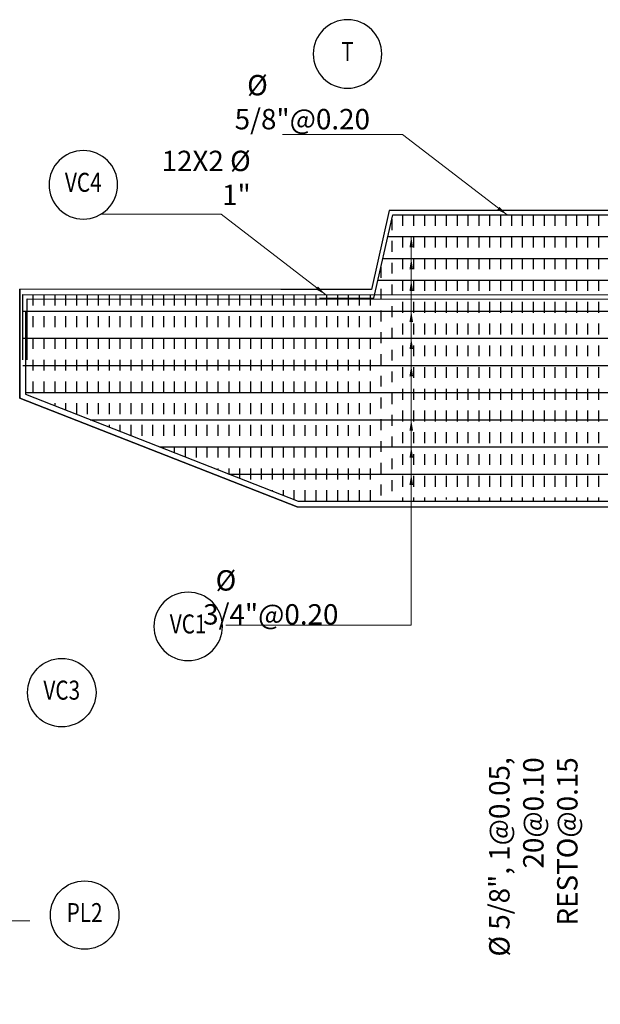
# Model space of a CAD drawing. Units: metres. Extents: x 0 to 273265, y 0 to 8664933.
# Drawn here: x 272727 to 272732, y 8664352 to 8664361 of the extents above; entities that cross this region are included whole.
import ezdxf
from ezdxf.enums import TextEntityAlignment as Align

# ---------------------------------------------------------------- set-up
doc = ezdxf.new("R2010")
doc.units = ezdxf.units.M
doc.set_wipeout_variables(frame=1)
doc.linetypes.add('DASHED', pattern=[0.75, 0.5, -0.25])
for name, color, linetype in [('01', 1, 'Continuous'), ('1gggg', 30, 'Continuous'), ('40GENE-011-DIM', 40, 'Continuous'), ('ACERO', 4, 'Continuous'), ('ARMADURA', 1, 'Continuous'), ('ESTRIBOS', 3, 'Continuous'), ('G-ACOTADO', 9, 'Continuous')]:
    doc.layers.add(name, color=color, linetype=linetype)
for name, color, linetype, lineweight in [('40GENE-006-SIMBOLOGIA', 2, 'Continuous', 30), ('40GENE-010-TITU', 6, 'Continuous', 30), ('40GENE-102-DIMENSION', 40, 'Continuous', 30)]:
    doc.layers.add(name, color=color, linetype=linetype, lineweight=lineweight)
doc.styles.add('ACOTACIÓN', font='romans.shx')
doc.styles.add('ROMANS', font='romans.shx')
doc.styles.add('ROMANS-SP', font='romans.shx', dxfattribs={"width": 0.75})
doc.dimstyles.new('Esc. 100--', dxfattribs={"dimscale": 0.1, "dimtxt": 1.5, "dimasz": 1, "dimexe": 1, "dimexo": 2, "dimgap": 0.75, "dimtad": 1, "dimzin": 1, "dimdsep": 46, "dimtxsty": 'ACOTACIÓN', "dimcen": 0.7, "dimclrd": 256, "dimclre": 256, "dimclrt": 7, "dimaunit": 1, "dimadec": 3, "dimazin": 0, "dimtfac": 1, "dimtmove": 2, "dimatfit": 3, "dimfxl": 2, "dimfxlon": 1, "dimtfill": 1, "dimlwd": 9, "dimlwe": 5, "dimarcsym": 0})

# ---------------------------------------------------------------- blocks, each defined once
blk = doc.blocks.new('EJE_01')
blk.add_wipeout([(0, 15), (0.7, 14.97), (1.17, 14.92), (1.77, 14.82), (2.31, 14.7), (2.85, 14.54), (3.37, 14.35), (3.95, 14.09), (4.44, 13.83), (4.78, 13.62), (5.01, 13.48), (5.38, 13.21), (5.82, 12.87), (6.13, 12.59), (6.45, 12.28), (6.74, 11.96), (7.06, 11.59), (7.27, 11.31), (7.49, 10.99), (7.64, 10.76), (7.82, 10.45), (7.94, 10.23), (8.09, 9.95), (8.21, 9.69), (8.35, 9.36), (8.45, 9.1), (8.56, 8.77), (8.69, 8.33), (8.8, 7.91), (8.88, 7.48), (8.93, 7.13), (8.98, 6.65), (9, 6), (8.99, 5.62), (8.95, 5.02), (8.88, 4.52), (8.77, 4), (8.68, 3.64), (8.54, 3.17), (8.35, 2.65), (8.15, 2.19), (7.92, 1.73), (7.68, 1.31), (7.38, 0.85), (7.02, 0.37), (6.81, 0.12), (6.49, -0.23), (6.09, -0.62), (5.71, -0.96), (5.55, -1.08), (5.3, -1.28), (5.07, -1.43), (4.75, -1.65), (4.38, -1.86), (4.03, -2.05), (3.7, -2.2), (3.29, -2.38), (2.86, -2.53), (2.52, -2.64), (2, -2.78), (1.43, -2.88), (1, -2.94), (0.57, -2.98), (0, -3), (-0.19, -3), (-0.6, -2.98), (-0.91, -2.95), (-1.27, -2.91), (-1.69, -2.84), (-2.01, -2.77), (-2.43, -2.67), (-2.9, -2.52), (-3.13, -2.44), (-3.54, -2.27), (-4.01, -2.06), (-4.35, -1.88), (-4.65, -1.71), (-5.05, -1.45), (-5.3, -1.28), (-5.58, -1.06), (-5.89, -0.81), (-6.23, -0.5), (-6.55, -0.17), (-6.79, 0.09), (-7.03, 0.38), (-7.36, 0.82), (-7.64, 1.24), (-7.84, 1.58), (-8.1, 2.09), (-8.3, 2.52), (-8.45, 2.9), (-8.58, 3.27), (-8.67, 3.6), (-8.78, 4.02), (-8.88, 4.53), (-8.93, 4.87), (-8.96, 5.19), (-8.99, 5.56), (-9, 5.81), (-9, 6), (-9, 6.25), (-8.99, 6.49), (-8.97, 6.75), (-8.94, 7.06), (-8.89, 7.38), (-8.81, 7.82), (-8.65, 8.48), (-8.5, 8.96), (-8.28, 9.54), (-8.03, 10.07), (-7.79, 10.5), (-7.53, 10.92), (-7.24, 11.34), (-6.68, 12.03), (-6.41, 12.32), (-5.9, 12.8), (-5.56, 13.08), (-5, 13.48), (-4.61, 13.73), (-3.99, 14.07), (-3.53, 14.28), (-3.13, 14.44), (-2.58, 14.62), (-2.16, 14.74), (-1.5, 14.87), (-1.15, 14.93), (-0.87, 14.96), (-0.55, 14.98), (-0.33, 14.99)])
at = {"layer": '40GENE-006-SIMBOLOGIA'}
blk.add_circle((0, 6), 9, dxfattribs=at)
at = {"layer": '40GENE-010-TITU', "style": 'ROMANS', "width": 0.8}
blk.add_attdef('COL', text='', height=5, dxfattribs=at).set_placement((0, 6), align=Align.MIDDLE)
blk = doc.blocks.new('2PILAR')
at = {"layer": '01'}
for p, q in [((272234.1763, 8664538.3813), (272234.1763, 8664537.3813)), ((272234.1763, 8664537.3813), (272236.7263, 8664536.3813)), ((272236.7263, 8664536.3813), (272246.4263, 8664536.3813))]:
    blk.add_line(p, q, dxfattribs=at)
at = {"layer": 'ARMADURA'}
blk.add_lwpolyline([(272248.9763, 8664538.3813), (272246.5763, 8664538.3807), (272246.5763, 8664538.3807), (272245.7443, 8664538.3807), (272245.5794, 8664539.106), (272242.5448, 8664539.106), (272242.4084, 8664538.506), (272240.7442, 8664538.506), (272240.6078, 8664539.106), (272237.5732, 8664539.106), (272237.4083, 8664538.3807), (272236.5763, 8664538.3807), (272236.5763, 8664538.3807), (272234.1763, 8664538.3813)], dxfattribs=at)

msp = doc.modelspace()

# ---------------------------------------------------------------- linework, layer by layer
at = {"layer": 'ACERO', "color": 4}
for p, q in [((272726.647979, 8664357.922025), (272741.372029, 8664357.921329)), ((272726.647979, 8664357.922006), (272740.972029, 8664357.921329)), ((272726.647979, 8664357.921987), (272740.572029, 8664357.921329)), ((272726.647979, 8664357.921968), (272740.172029, 8664357.921329)), ((272726.647979, 8664357.672025), (272741.39262, 8664357.671328)), ((272726.647979, 8664357.422025), (272741.39268, 8664357.421328)), ((272726.672221, 8664357.172023), (272741.39274, 8664357.171328)), ((272727.26824, 8664356.921995), (272740.767564, 8664356.921358)), ((272727.905817, 8664356.671965), (272740.132478, 8664356.671388)), ((272728.543394, 8664356.421935), (272739.497392, 8664356.421418))]:
    msp.add_line(p, q, dxfattribs=at)
for points in [[(272729.377089, 8664358.041054), (272729.877089, 8664358.041054), (272730.051018, 8664358.806341), (272733.021832, 8664358.806341), (272733.195761, 8664358.041054), (272733.695761, 8664358.041054)], [(272730.005564, 8664358.606341), (272733.067287, 8664358.606341)], [(272729.960109, 8664358.406341), (272733.112742, 8664358.406341)], [(272729.914655, 8664358.206341), (272733.158196, 8664358.206341)], [(272726.647979, 8664357.472402), (272726.647979, 8664358.074012), (272741.371993, 8664358.071629), (272741.372124, 8664357.526892)], [(272726.687979, 8664357.472402), (272726.687979, 8664358.034005), (272741.332003, 8664358.031635), (272741.332124, 8664357.526882)], [(272726.672221, 8664357.91082), (272726.672221, 8664357.155728), (272729.181674, 8664356.171629), (272738.862767, 8664356.171629), (272741.392741, 8664357.167427), (272741.392596, 8664357.775217)]]:
    msp.add_lwpolyline(points, dxfattribs=at)
at = {"layer": 'ARMADURA'}
for p, q in [((272726.622221, 8664357.121629), (272726.622221, 8664358.121629)), ((272729.172221, 8664356.121629), (272726.622221, 8664357.121629)), ((272729.172221, 8664356.121629), (272738.872221, 8664356.121629))]:
    msp.add_line(p, q, dxfattribs=at)
msp.add_lwpolyline([(272741.422221, 8664358.121629), (272739.022221, 8664358.121054), (272739.022221, 8664358.121076), (272738.190186, 8664358.121076), (272738.025352, 8664358.846341), (272734.99068, 8664358.846341), (272734.854316, 8664358.246341), (272733.190125, 8664358.246341), (272733.053762, 8664358.846341), (272730.019089, 8664358.846341), (272729.854251, 8664358.121054), (272729.022221, 8664358.121054), (272729.022221, 8664358.121054), (272726.622221, 8664358.121629)], dxfattribs=at)
at = {"layer": 'ESTRIBOS', "color": 3, "linetype": 'DASHED', "ltscale": 0.05}
for p, q in [((272730.04194, 8664358.766397), (272730.04194, 8664356.171629)), ((272730.14194, 8664358.806341), (272730.14194, 8664356.171629)), ((272730.24194, 8664358.806341), (272730.24194, 8664356.171629)), ((272730.34194, 8664358.806341), (272730.34194, 8664356.171629)), ((272730.44194, 8664358.806341), (272730.44194, 8664356.171629)), ((272730.54194, 8664358.806341), (272730.54194, 8664356.189062)), ((272730.64194, 8664358.806341), (272730.64194, 8664356.171629)), ((272730.74194, 8664358.806341), (272730.74194, 8664356.171629)), ((272730.84194, 8664358.806341), (272730.84194, 8664356.171629)), ((272730.94194, 8664358.806341), (272730.94194, 8664356.171629)), ((272731.04194, 8664358.806341), (272731.04194, 8664356.171629)), ((272731.14194, 8664358.806341), (272731.14194, 8664356.171629)), ((272731.24194, 8664358.806341), (272731.24194, 8664356.171629)), ((272731.34194, 8664358.806341), (272731.34194, 8664356.171629)), ((272731.44194, 8664358.806341), (272731.44194, 8664356.171629)), ((272731.54194, 8664358.806341), (272731.54194, 8664356.171629)), ((272731.64194, 8664358.806341), (272731.64194, 8664356.171629)), ((272731.74194, 8664358.806341), (272731.74194, 8664356.171629)), ((272731.84194, 8664358.806341), (272731.84194, 8664356.171629)), ((272731.94194, 8664358.806341), (272731.94194, 8664356.171629)), ((272729.94194, 8664358.326397), (272729.94194, 8664356.171629)), ((272726.74194, 8664358.073802), (272726.74194, 8664357.128388)), ((272726.74194, 8664358.073802), (272726.74194, 8664357.128388)), ((272726.84194, 8664358.073786), (272726.84194, 8664357.089172)), ((272726.94194, 8664358.07377), (272726.94194, 8664357.049956)), ((272727.04194, 8664358.073819), (272727.04194, 8664357.01074)), ((272727.14194, 8664358.073802), (272727.14194, 8664356.971525)), ((272727.14194, 8664358.073802), (272727.14194, 8664356.971525)), ((272727.24194, 8664358.073786), (272727.24194, 8664356.932309)), ((272727.34194, 8664358.07377), (272727.34194, 8664356.893093)), ((272727.44194, 8664358.073819), (272727.44194, 8664356.853878)), ((272727.54194, 8664358.073802), (272727.54194, 8664356.814662)), ((272727.54194, 8664358.073802), (272727.54194, 8664356.814662)), ((272727.64194, 8664358.073786), (272727.64194, 8664356.775446)), ((272727.74194, 8664358.07377), (272727.74194, 8664356.736231)), ((272727.84194, 8664358.073819), (272727.84194, 8664356.697015)), ((272727.94194, 8664358.073802), (272727.94194, 8664356.657799)), ((272727.94194, 8664358.073802), (272727.94194, 8664356.657799)), ((272728.04194, 8664358.073786), (272728.04194, 8664356.618584)), ((272728.14194, 8664358.07377), (272728.14194, 8664356.579368)), ((272728.24194, 8664358.073754), (272728.24194, 8664356.540152)), ((272728.34194, 8664358.073738), (272728.34194, 8664356.500937)), ((272728.34194, 8664358.073738), (272728.34194, 8664356.500937)), ((272728.44194, 8664358.073722), (272728.44194, 8664356.461721)), ((272728.54194, 8664358.073705), (272728.54194, 8664356.422505)), ((272728.64194, 8664358.073689), (272728.64194, 8664356.383289)), ((272728.74194, 8664358.073673), (272728.74194, 8664356.344074)), ((272728.84194, 8664358.073657), (272728.84194, 8664356.304858)), ((272728.94194, 8664358.073641), (272728.94194, 8664356.265642)), ((272729.04194, 8664358.073624), (272729.04194, 8664356.226427)), ((272729.14194, 8664358.073608), (272729.14194, 8664356.187211)), ((272729.24194, 8664358.073592), (272729.24194, 8664356.171629)), ((272729.34194, 8664358.073576), (272729.34194, 8664356.171629)), ((272729.44194, 8664358.07356), (272729.44194, 8664356.171629)), ((272729.54194, 8664358.073544), (272729.54194, 8664356.171629)), ((272729.64194, 8664358.073527), (272729.64194, 8664356.171629)), ((272729.74194, 8664358.073511), (272729.74194, 8664356.171629)), ((272729.84194, 8664358.073495), (272729.84194, 8664356.171629))]:
    msp.add_line(p, q, dxfattribs=at)

# ---------------------------------------------------------------- block references
at = {"layer": '1gggg'}
ref = msp.add_blockref('EJE_01', (272727.006994, 8664354.2022), dxfattribs=dict(at, xscale=0.035, yscale=0.035, zscale=0.035))
ref.add_attrib('COL', 'VC3', dxfattribs={"layer": '40GENE-010-TITU', "color": 7, "height": 0.175, "style": 'ROMANS', "width": 0.8}).set_placement((272727.006994, 8664354.4122), align=Align.MIDDLE)
ref = msp.add_blockref('EJE_01', (272727.217251, 8664352.155954, 0), dxfattribs=dict(at, xscale=0.035, yscale=0.035, zscale=0.035))
ref.add_attrib('COL', 'PL2', dxfattribs={"layer": '40GENE-010-TITU', "color": 7, "height": 0.175, "style": 'ROMANS', "width": 0.8}).set_placement((272727.217251, 8664352.365954, 0), align=Align.MIDDLE)

# ---------------------------------------------------------------- texts
at = {"layer": '40GENE-102-DIMENSION', "color": 7, "char_height": 0.1875, "style": 'ROMANS-SP'}
for s, insert, attachment_point, rotation in [('\\A1;  %%C 5/8"@0.20', (272728.596963, 8664359.593031), 7, 359.9969169), ('\\A1;%%C 5/8", 1@0.05, 20@0.10\\PRESTO@0.15 ', (272731.75005, 8664353.817221, -0.000003), 9, 90)]:
    msp.add_mtext(s, dxfattribs=dict(at, insert=insert, attachment_point=attachment_point, rotation=rotation))
at = {"layer": '40GENE-102-DIMENSION', "color": 7, "insert": (272728.74458, 8664358.896176, 0), "char_height": 0.1875, "attachment_point": 9, "style": 'ROMANS-SP'}
msp.add_mtext('{\\C0;12X2 %%C \\H1x;1\\H0.99999x;"}', dxfattribs=at)

# ---------------------------------------------------------------- leaders
at = {"layer": '40GENE-011-DIM', "color": 4}
for points, override in [([(272731.101804, 8664358.806316), (272730.14161, 8664359.546254), (272729.036813, 8664359.546026)], {"dimgap": 0.75, "dimtad": 0}), ([(272730.221029, 8664358.606341), (272730.221029, 8664357.266455), (272730.221017, 8664357.099677)], {"dimtad": 0}), ([(272730.221029, 8664358.606341), (272730.221029, 8664357.266455), (272730.221017, 8664357.099677)], {"dimtad": 0}), ([(272730.221029, 8664358.406341), (272730.221029, 8664357.066455), (272730.221017, 8664356.899677)], {"dimtad": 0}), ([(272730.221029, 8664358.406341), (272730.221029, 8664357.066455), (272730.221017, 8664356.899677)], {"dimtad": 0}), ([(272730.2211, 8664358.206341), (272730.2211, 8664356.781905), (272730.221088, 8664356.615127)], {"dimtad": 0}), ([(272730.2211, 8664358.206341), (272730.2211, 8664356.781905), (272730.221088, 8664356.615127)], {"dimtad": 0}), ([(272730.221088, 8664357.921856), (272730.221088, 8664356.531962), (272730.221076, 8664356.365184)], {"dimtad": 0}), ([(272730.221088, 8664357.921856), (272730.221088, 8664356.531962), (272730.221076, 8664356.365184)], {"dimtad": 0}), ([(272730.221076, 8664357.671856), (272730.221076, 8664356.281962), (272730.221064, 8664356.115184)], {"dimtad": 0}), ([(272730.221076, 8664357.671856), (272730.221076, 8664356.281962), (272730.221064, 8664356.115184)], {"dimtad": 0}), ([(272730.221065, 8664357.421856), (272730.221064, 8664356.031962), (272730.221052, 8664355.865184)], {"dimtad": 0}), ([(272730.221065, 8664357.421856), (272730.221064, 8664356.031962), (272730.221052, 8664355.865184)], {"dimtad": 0}), ([(272730.221041, 8664356.921856), (272730.221041, 8664355.531962), (272730.221029, 8664355.365184)], {"dimtad": 0}), ([(272730.221029, 8664356.671856), (272730.221029, 8664355.281962), (272730.221017, 8664355.115184)], {"dimtad": 0}), ([(272730.221017, 8664356.421856), (272730.221017, 8664355.031962), (272728.515753, 8664355.031962)], {"dimtad": 0}), ([(272725.074782, 8664351.545197), (272725.581424, 8664352.312772), (272726.714007, 8664352.312772)], {"dimgap": 0.75, "dimtad": 0})]:
    msp.add_leader(points, dimstyle='Esc. 100--', override=override, dxfattribs=at)

# ---------------------------------------------------------------- next in the draw order: block references
at = {"layer": '1gggg'}
ref = msp.add_blockref('EJE_01', (272729.634762, 8664360.076566, 0), dxfattribs=dict(at, xscale=-0.035, yscale=0.035, zscale=0.035))
ref.add_attrib('COL', 'T', dxfattribs={"layer": '40GENE-010-TITU', "color": 7, "height": 0.175, "style": 'ROMANS', "width": 0.8}).set_placement((272729.634762, 8664360.286566, 0), align=Align.MIDDLE)
ref = msp.add_blockref('EJE_01', (272727.204968, 8664358.873044, 0), dxfattribs=dict(at, xscale=-0.035, yscale=0.035, zscale=0.035))
ref.add_attrib('COL', 'VC4', dxfattribs={"layer": '40GENE-010-TITU', "color": 7, "height": 0.175, "style": 'ROMANS', "width": 0.8}).set_placement((272727.204968, 8664359.083044, 0), align=Align.MIDDLE)
ref = msp.add_blockref('EJE_01', (272728.169186, 8664354.810978, 0.000003), dxfattribs=dict(at, xscale=-0.035, yscale=0.035, zscale=0.035))
ref.add_attrib('COL', 'VC1', dxfattribs={"layer": '40GENE-010-TITU', "color": 7, "height": 0.175, "style": 'ROMANS', "width": 0.8}).set_placement((272728.169186, 8664355.020978, 0.000003), align=Align.MIDDLE)

# ---------------------------------------------------------------- next in the draw order: block references
at = {"layer": 'G-ACOTADO', "color": 6}
msp.add_blockref('2PILAR', (492.445923, -180.25965), dxfattribs=at)

# ---------------------------------------------------------------- next in the draw order: texts
at = {"layer": '40GENE-102-DIMENSION', "color": 7, "insert": (272728.306986, 8664355.038081), "char_height": 0.1875, "attachment_point": 7, "rotation": 359.9969169, "style": 'ROMANS-SP'}
msp.add_mtext('\\A1;  %%C 3/4"@0.20', dxfattribs=at)

# ---------------------------------------------------------------- next in the draw order: leaders
at = {"layer": '40GENE-011-DIM', "color": 4}
msp.add_leader([(272729.432545, 8664358.073536), (272728.472351, 8664358.813474), (272727.367553, 8664358.813246)], dimstyle='Esc. 100--', override={"dimgap": 0.75, "dimtad": 0}, dxfattribs=at)

doc.saveas('drawing.dxf')
